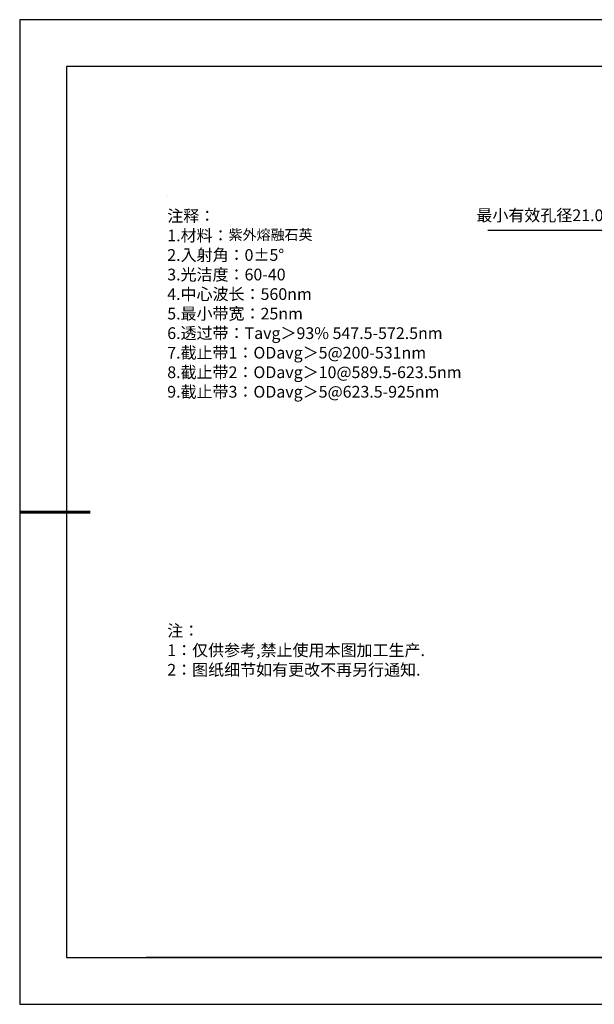
# Model space of a CAD drawing. Units: millimetres. Extents: x 0 to 297, y -2 to 208.
# Drawn here: x 0 to 122, y -2 to 208 of the extents above; entities that cross this region are included whole.
import ezdxf

# ---------------------------------------------------------------- set-up
doc = ezdxf.new("R2010")
doc.units = ezdxf.units.MM
doc.header["$PDSIZE"] = -1
doc.layers.add('6文字层', color=3, linetype='Continuous')
doc.layers.add('细实线层', color=7, linetype='Continuous')
doc.layers.add('7标注层', color=4, linetype='Continuous', lineweight=5)
doc.layers.add('粗实线层', color=7, linetype='Continuous', lineweight=25)
doc.styles.add('TH-GBD2M', font='calibri.ttf', dxfattribs={"width": 0.8, "height": 2.5})
doc.styles.add('标准', font='txt', dxfattribs={"height": 9.59})
doc.dimstyles.new('ISO-25', dxfattribs={"dimtxt": 2.5, "dimasz": 4, "dimexe": 1.25, "dimexo": 0.625, "dimtad": 1, "dimdsep": 46, "dimtxsty": 'Standard', "dimcen": 2.5, "dimadec": 0, "dimazin": 0, "dimtfac": 1, "dimtmove": 0, "dimatfit": 3, "dimfxl": 1, "dimarcsym": 0})

# ---------------------------------------------------------------- blocks, each defined once
blk = doc.blocks.new('*X6')
at = {"layer": '粗实线层'}
for p, q in [((-138.5, 95), (-138.5, -95)), ((138.5, 95), (-138.5, 95)), ((-138.5, -95), (138.5, -95))]:
    blk.add_line(p, q, dxfattribs=at)
at = {"layer": '粗实线层', "lineweight": 60}
blk.add_line((-148.5, 0), (-133.5, 0), dxfattribs=at)
at = {"layer": '细实线层'}
for p, q in [((148.5, 105), (-148.5, 105)), ((-148.5, 105), (-148.5, -105)), ((-148.5, -105), (148.5, -105))]:
    blk.add_line(p, q, dxfattribs=at)
blk = doc.blocks.new('*D18')
at = {"layer": '7标注层', "color": 0, "lineweight": -2, "transparency": 16777216}
for p, q in [((99.42, 163.31), (126.09, 163.31)), ((126.09, 163.31), (140.3, 152.57)), ((194.57, 111.59), (143.49, 150.16)), ((197.77, 109.18), (200.96, 106.77))]:
    blk.add_line(p, q, dxfattribs=at)
at = {"layer": '7标注层', "color": 0, "transparency": 16777216}
for points in [[(140.7, 153.11), (139.9, 152.04), (143.49, 150.16)], [(198.17, 109.71), (197.36, 108.65), (194.57, 111.59)]]:
    blk.add_solid(points, dxfattribs=at)
at = {"layer": 'Defpoints', "color": 0, "transparency": 16777216}
for p in [(143.49, 150.16), (194.57, 111.59)]:
    blk.add_point(p, dxfattribs=at)
at = {"layer": '7标注层', "color": 0, "transparency": 16777216, "insert": (111.46, 166.48), "char_height": 2.5, "attachment_point": 5, "style": 'TH-GBD2M'}
blk.add_mtext('{\\fSimSun|b0|i0|c134|p2;最小有效孔径}21.00', dxfattribs=at)

msp = doc.modelspace()

# ---------------------------------------------------------------- linework, layer by layer
at = {"layer": '6文字层', "color": 0}
msp.add_line((146.5966, 8.19411), (26.5966, 8.19411), dxfattribs=at)
at = {"layer": '7标注层'}
msp.add_line((31.05694, 170.49545), (31.05694, 170.49545), dxfattribs=at)

# ---------------------------------------------------------------- block references
at = {"layer": '粗实线层'}
msp.add_blockref('*X6', (148.0966, 103.19411), dxfattribs=at)

# ---------------------------------------------------------------- texts
at = {"layer": '6文字层', "color": 3, "insert": (77.7698, 147.58928), "char_height": 2.5, "attachment_point": 5}
msp.add_mtext_dynamic_manual_height_columns('\\A1;\\pxsm1,ql;{\\fSimSun|b0|i0|c134|p34;注释：\\P1.材料：\\H0.875x;\\C256;紫外熔融石英\\fSimSun|b0|i0|c0|p34;\\H1.1429x;\\C3;                                           \\P\\fSimSun|b0|i0|c134|p34;2.\\H0.99996x;入射角：\\fSimSun|b0|i0|c0|p34;0±\\fSimSun|b0|i0|c134|p34;5\\fSimSun|b0|i0|c0|p34;° \\fSimSun|b0|i0|c134|p34;\\P3.光洁度：60-40\\fSimSun|b0|i0|c0|p34;  \\fSimSun|b0|i0|c134|p34;\\P4.中心波长：560nm\\P5.最小带宽：25nm\\fSimSun|b0|i0|c0|p34;\\P\\fSimSun|b0|i0|c134|p34;6.透过带：\\fSimSun|b0|i0|c0|p34;Ta\\fSimSun|b0|i0|c134|p34;vg＞93\\fSimSun|b0|i0|c0|p34;% \\fSimSun|b0|i0|c134|p34;547.5-572.5\\fSimSun|b0|i0|c0|p34;nm\\fSimSun|b0|i0|c134|p34;\\P7.截止带1：\\fSimSun|b0|i0|c0|p34;ODa\\fSimSun|b0|i0|c134|p34;vg＞\\fSimSun|b0|i0|c0|p34;5\\fSimSun|b0|i0|c134|p34;@200\\fSimSun|b0|i0|c0|p34;-\\fSimSun|b0|i0|c134|p34;531\\fSimSun|b0|i0|c0|p34;nm\\fSimSun|b0|i0|c134|p34;\\P8.截止带2：\\fSimSun|b0|i0|c0|p34;OD\\fSimSun|b0|i0|c134|p34;avg＞10@589.5-623.5\\fSimSun|b0|i0|c0|p34;nm\\fSimSun|b0|i0|c134|p34;\\P9.截止带3：\\fSimSun|b0|i0|c0|p34;OD\\fSimSun|b0|i0|c134|p34;avg＞5@623.5-925\\fSimSun|b0|i0|c0|p34;nm}', width=93.4257079, gutter_width=1, heights=[126.52344], dxfattribs=at)
at = {"layer": '6文字层', "insert": (31.05694, 79.12714), "char_height": 2.5, "attachment_point": 1, "style": '标准'}
msp.add_mtext_dynamic_manual_height_columns('\\pxqj;{\\fSimSun|b1|i0|c134|p2;\\C1;注：\\P1：仅供参考,禁止使用本图加工生产.\\P2：图纸细节如有更改不再另行通知.}', width=114.670306, gutter_width=1, heights=[0], dxfattribs=at)

# ---------------------------------------------------------------- dimensions: what is measured, and where the dimension line sits
at = {"layer": '7标注层'}
dim = msp.add_diameter_dim_2p(p1=(194.57333, 111.58962), p2=(143.49406, 150.16334), text='{\\fSimSun|b0|i0|c134|p2;最小有效孔径}21.00', dimstyle='ISO-25', override={"dimtxt": 3.5, "dimexe": 2, "dimexo": 0, "dimgap": 1.524, "dimtih": 1, "dimtoh": 1, "dimlfac": 0.333333, "dimzin": 0, "dimtxsty": 'TH-GBD2M', "dimadec": 2, "dimtm": 0.1, "dimtzin": 0}, dxfattribs=at)
dim.commit()
dim.dimension.update_dxf_attribs({"geometry": '*D18', "text_midpoint": (111.46431, 163.30776), "dimtype": 163})

doc.saveas('drawing.dxf')
